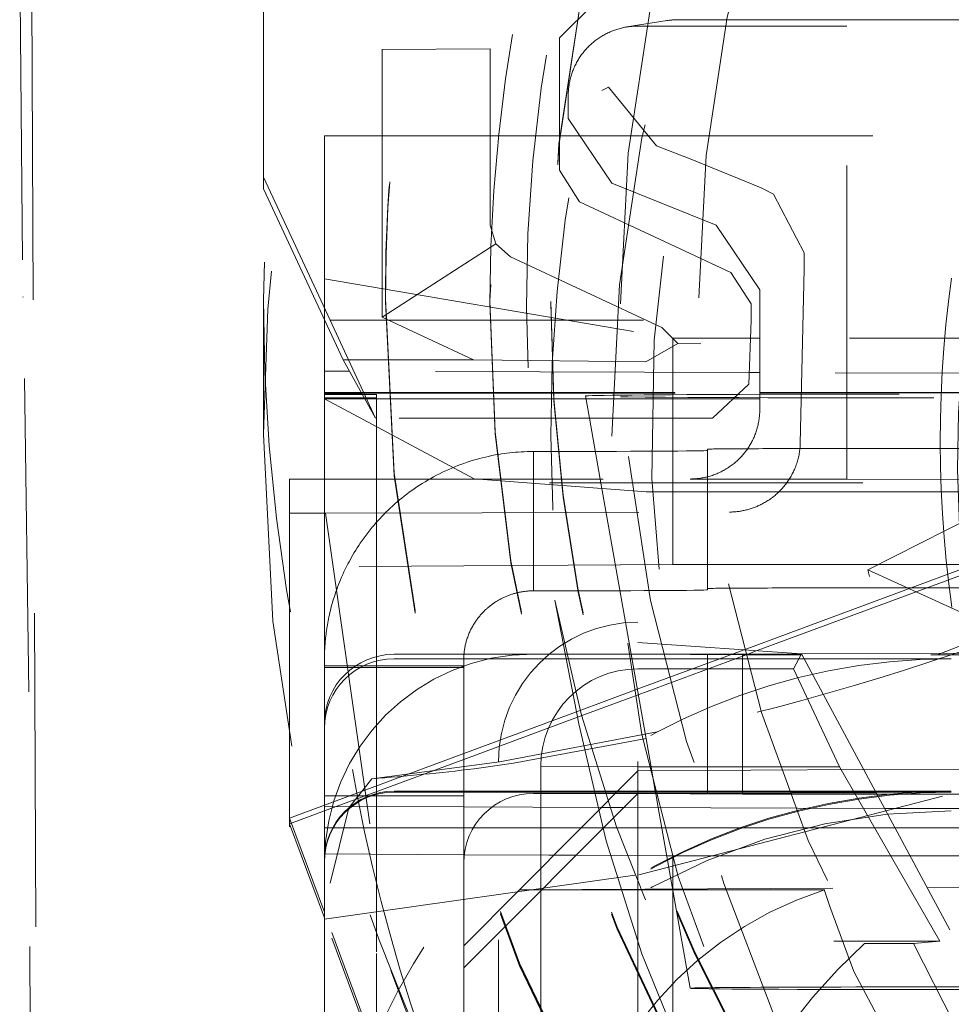
# Model space of a CAD drawing. Units: millimetres. Extents: x 1330 to 1892, y 73 to 806.
# Drawn here: x 1763 to 1765, y 359 to 361 of the extents above; entities that cross this region are included whole.
import ezdxf

# ---------------------------------------------------------------- set-up
doc = ezdxf.new("R2010")
doc.units = ezdxf.units.MM
doc.linetypes.add('_..__..__..__.._', pattern=[1.7999999999999998, 0.8999999999999999, -0.8999999999999999])
doc.linetypes.add('______..__..__..', pattern=[7.200000000000001, 2.7, -0.8999999999999999, 0.8999999999999999, -0.8999999999999999, 0.8999999999999999, -0.8999999999999999])
doc.layers.add('Ansichten', color=7, linetype='Continuous')

# ---------------------------------------------------------------- blocks, each defined once
blk = doc.blocks.new('@725')
at = {"layer": 'Ansichten', "color": 212, "linetype": '_..__..__..__.._', "lineweight": 9}
for p, q in [((1763.375, 360.9701701535754), (1763.375, 362.2201510219368)), ((1762.675, 361.632774626695), (1762.683726867791, 360.6272572665037)), ((1762.709442843311, 361.5184966648203), (1762.724965057915, 357.8618985446921)), ((1764.225, 361.370164031451), (1764.32506095443, 361.4701625009199)), ((1764.534063848746, 361.4197869769543), (1764.418787144467, 361.4015231341393)), ((1765.05, 361.4039899892074), (1764.45012190886, 361.4039899892074)), ((1764.565360448182, 361.4222477853648), (1765.560706523182, 361.4222477853648)), ((1766.313728163575, 361.3981231848123), (1765.05, 361.4039899892074)), ((1765.05, 360.1040098861116), (1765.05, 361.4039899892074)), ((1764.225, 361.370164031451), (1764.225, 360.9903072748328)), ((1764.026230102215, 361.3386841575586), (1763.715103657301, 361.3369531480168)), ((1763.71547538305, 361.3369552046511), (1763.71547538305, 360.5688460263403)), ((1764.026330689553, 360.8322667679656), (1764.026330689553, 361.3386878968679)), ((1764.25, 361.2039930502696), (1764.25, 361.1388135727727)), ((1764.346634028299, 361.2193032442457), (1764.365583236402, 361.2286451208183)), ((1764.503726286752, 361.0607109027698), (1764.365583236402, 361.2286451208183)), ((1764.375002486764, 360.9534926013684), (1764.25, 361.1388135727727)), ((1763.55, 360.6789984297038), (1763.55, 361.0893712468841)), ((1763.55, 361.0893712468841), (1764.225, 361.0893712468841)), ((1764.225, 361.0893712468841), (1766.789171732112, 361.0893712468841)), ((1764.572342788426, 361.0335814806844), (1764.503726286752, 361.0607109027698)), ((1764.594913435562, 361.0244669736901), (1764.572342788426, 361.0335814806844)), ((1764.804204360356, 360.9399092454465), (1764.594913435562, 361.0244669736901)), ((1764.282703001291, 360.899733092238), (1764.225, 360.9903072748328)), ((1763.566160979769, 360.5602303838807), (1763.375, 360.9701701535754)), ((1763.375, 360.9701701535754), (1763.375, 360.9369741605618)), ((1764.375002486764, 360.9534926013684), (1764.674997513236, 360.8322885981466)), ((1763.603712427253, 360.4465062843905), (1763.375, 360.9369741605618)), ((1764.804204360356, 360.9399092454465), (1764.839452266023, 360.9213931179625)), ((1764.839452266024, 360.9213931179625), (1764.927922392359, 360.7535184092798)), ((1764.282703001291, 360.899733092238), (1764.71729699871, 360.6970816847436)), ((1764.026330689553, 360.8322667679656), (1764.042546504054, 360.7790196966834)), ((1764.8, 360.6469676267423), (1764.674997513236, 360.8322885981466)), ((1764.042546504054, 360.7790196966834), (1763.71547538305, 360.5688460263403)), ((1764.042546504054, 360.7790196966834), (1764.084033690844, 360.7416925853709)), ((1764.92701931561, 360.7060096725152), (1764.927922392359, 360.7535184092798)), ((1764.518627688263, 360.5390411778764), (1764.084033690844, 360.7416925853708)), ((1764.775, 360.6065075021488), (1764.71729699871, 360.6970816847436)), ((1764.916145638217, 360.2061426439452), (1764.92701931561, 360.7060096725152)), ((1763.55, 360.6789984297038), (1764.55, 360.5082068132369)), ((1763.55, 360.561691193383), (1763.55, 360.6789984297038)), ((1764.8, 360.6469676267423), (1764.8, 360.3038849923179)), ((1762.685407765595, 360.6261916097851), (1762.683726867791, 360.6272572665037)), ((1762.701095079221, 359.4930056415445), (1762.685407765595, 360.6261916097851)), ((1763.375, 360.6181283684248), (1763.375, 360.2325015829169)), ((1763.725, 360.6218486809238), (1763.725, 360.6181283684247)), ((1763.725, 360.6181283684247), (1763.725, 360.6137022360228)), ((1763.725, 360.6181283684248), (1763.725, 360.613702236023)), ((1764.025, 360.6153620356736), (1764.025, 360.6095527368962)), ((1764.2, 360.6137022360228), (1764.2, 360.6081695705205)), ((1764.775, 360.6065075021488), (1764.775, 360.5602303838807)), ((1765.110640463645, 359.8431109720959), (1766.615048949235, 360.6096336498916)), ((1763.55, 360.1040098861116), (1763.55, 360.561691193383)), ((1763.696533189935, 360.2789917675138), (1763.566160979769, 360.5602303838807)), ((1763.566160979769, 360.5602303838807), (1764.775, 360.5602303838807)), ((1763.71547538305, 360.5688460263403), (1763.977837821853, 360.4465062843905)), ((1764.775, 360.5602303838807), (1764.76813757328, 360.3758934948068)), ((1764.518627688263, 360.5390411778764), (1764.564828724258, 360.4928998378379)), ((1764.773063285417, 360.5082068132369), (1764.55, 360.5082068132369)), ((1764.55, 360.5082068132369), (1764.55, 360.2789917675138)), ((1764.8, 360.5082068132369), (1764.773063285417, 360.5082068132369)), ((1769.557523592191, 360.5082068132369), (1764.8, 360.5082068132369)), ((1764.564828724258, 360.4928998378379), (1764.472614277272, 360.4405498137306)), ((1764.564828724258, 360.4928998378379), (1764.630600150173, 360.4916380972728)), ((1763.696533189935, 360.2789917675138), (1763.603712427253, 360.4465062843905)), ((1763.977837821853, 360.4465062843905), (1763.603712427253, 360.4465062843905)), ((1763.977837821853, 360.4465062843905), (1764.472614277272, 360.4405498137306)), ((1763.621935835277, 360.4136183258906), (1763.55, 360.4138481095162)), ((1764.769405527403, 360.4099529796129), (1763.621935835277, 360.4136183258906)), ((1764.8, 360.4098552521199), (1764.769405527403, 360.4099529796129)), ((1765.916025403784, 360.4062903478895), (1764.8, 360.4098552521199)), ((1764.664591068287, 360.2789917675139), (1764.76813757328, 360.3758934948068)), ((1763.55, 360.3524355224411), (1763.655837580541, 360.3524355224411)), ((1763.550000000001, 360.3495584594561), (1763.657373735573, 360.3496632087846)), ((1763.658990804408, 360.3467448692151), (1763.550000000001, 360.3467448692151)), ((1763.664509031927, 360.3367860713111), (1763.550000000001, 360.3367860713111)), ((1763.980366582278, 360.1045060373202), (1763.550000000001, 360.3339724810692)), ((1763.666068058553, 360.3339724810692), (1763.550000000001, 360.3339724810692)), ((1763.655837580541, 360.3524355224411), (1764.8, 360.3524355224411)), ((1763.657373735573, 360.3496632087846), (1764.8, 360.3507779072102)), ((1763.700000000001, 360.3467448692151), (1763.658990804408, 360.3467448692151)), ((1763.700000000001, 360.3367860713111), (1763.664509031927, 360.3367860713111)), ((1764.301463833487, 360.3339724810692), (1763.666068058553, 360.3339724810692)), ((1763.700000000001, 360.2789917675138), (1763.700000000001, 360.3467448692151)), ((1764.300000475872, 360.3422714635352), (1764.3111585697, 360.2789917675138)), ((1764.8, 360.3339724810692), (1764.301463833487, 360.3339724810692)), ((1764.8, 360.3507779072102), (1766.580540728934, 360.3525149283244)), ((1764.8, 360.3524355224411), (1766.499145397527, 360.3524355224411)), ((1766.298536166515, 360.3339724810693), (1764.8, 360.3339724810692)), ((1764.664591068287, 360.2789917675138), (1763.696533189935, 360.2789917675138)), ((1763.700000000001, 360.1040098861116), (1763.700000000001, 360.2789917675138)), ((1764.3111585697, 360.2789917675138), (1764.342013083447, 360.1040098861116)), ((1764.55, 360.2789917675138), (1764.55, 360.1040098861116)), ((1764.65, 360.1896234252746), (1764.65, 359.7896295473989)), ((1764.95, 360.1912832249253), (1765.95, 360.1912832249253)), ((1764.15, 359.7829903487962), (1764.15, 360.1829842266719)), ((1764.755226409375, 359.6139352189691), (1766.270499206982, 360.17496949149)), ((1764.793009000399, 359.6113263394729), (1766.267368064472, 360.1572121801302)), ((1763.45, 360.1040098861116), (1764.600121834596, 360.1040098861116)), ((1763.45, 360.005550204309), (1763.45, 360.1040098861116)), ((1763.55, 359.8526840961867), (1763.55, 360.1040098861116)), ((1763.700000000001, 359.5677083023885), (1763.700000000001, 360.1040098861116)), ((1764.473563544194, 360.0673783108904), (1763.980366582278, 360.1045060373204)), ((1764.342013083447, 360.1040098861116), (1764.430717899274, 359.6009478158338)), ((1764.55, 360.1040098861116), (1764.55, 359.858216761689)), ((1764.600121834596, 360.1040098861116), (1765.05, 360.1040098861116)), ((1765.05, 360.1040098861116), (1766.898093687673, 360.0954301895583)), ((1766.896115779941, 360.092944555107), (1763.45, 360.092944555107)), ((1764.473563544194, 360.0673783108904), (1764.65, 360.0673783108904)), ((1764.65, 360.0673783108904), (1765.650000000002, 360.0673783108904)), ((1763.45, 360.005550204309), (1763.45, 357.8812756537424)), ((1763.552734884598, 360.005550204309), (1763.45, 360.005550204309)), ((1763.552734884598, 360.005550204309), (1764.712890205596, 360.0091096765771)), ((1763.552734884598, 360.005550204309), (1763.740581245615, 358.6931080266327)), ((1766.150000000002, 359.9286816551757), (1765.276170813419, 359.5865079388576)), ((1764.55, 359.858216761689), (1763.55, 359.8526840961867)), ((1763.55, 359.5849396257641), (1763.55, 359.8526840961867)), ((1764.55, 359.858216761689), (1764.65, 359.858216761689)), ((1764.65, 359.858216761689), (1766.09681407958, 359.858216761689)), ((1765.110640463645, 359.8431109720958), (1765.461292961396, 359.6834220914088)), ((1764.95, 359.7912893470496), (1765.95, 359.7912893470496)), ((1764.65, 359.7857566815474), (1764.65, 359.7896295473989)), ((1764.211729652767, 359.7562957089551), (1764.28045688843, 359.4008312043873)), ((1764.45, 356.5929981236952), (1764.45, 359.6929506772314)), ((1764.919929167547, 359.6025625301961), (1764.45, 359.6350110345634)), ((1764.24176536976, 359.6009478158338), (1763.749999999998, 359.6009478158338)), ((1764.15, 359.6015010823839), (1764.241658398515, 359.6015010823839)), ((1764.241658398515, 359.6015010823839), (1764.65, 359.6015010823839)), ((1764.449999999998, 359.6009478158338), (1764.24176536976, 359.6009478158338)), ((1764.430717899274, 359.6009478158338), (1764.48969822811, 359.2664590279016)), ((1764.448455846932, 359.5003525033003), (1764.716171914235, 359.5994751756659)), ((1764.449999999998, 359.6009478158338), (1764.749999999998, 359.5992880161828)), ((1764.451203202188, 359.484771723271), (1764.760495222357, 359.5992880161828)), ((1764.65, 359.6015010823839), (1764.920035887562, 359.6023636542167)), ((1764.65, 359.2673459239849), (1764.65, 359.6015010823839)), ((1764.716171914235, 359.5994751756659), (1764.755226409375, 359.6139352189691)), ((1764.749999999998, 359.5992880161828), (1764.749999999998, 359.2678991905352)), ((1764.92168632387, 359.5992880161828), (1764.749999999998, 359.5992880161828)), ((1764.760495222357, 359.5992880161828), (1764.793009000399, 359.6113263394729)), ((1764.919929167547, 359.6025625301961), (1764.89717522663, 359.5589915521757)), ((1764.919929167547, 359.6025625301961), (1765.35, 358.8011125119722)), ((1764.920035887562, 359.6023636542167), (1766.188463691902, 359.6064153752889)), ((1766.191057878171, 359.5992880161828), (1764.92168632387, 359.5992880161828)), ((1763.55, 359.5849396257668), (1763.55, 359.5677083023885)), ((1763.55, 359.4810153371794), (1763.55, 359.5677128939818)), ((1763.55, 359.5677083023885), (1763.95, 359.5677083023885)), ((1763.700000000001, 359.5632821699867), (1763.700000000001, 359.5677083023885)), ((1763.749999999998, 359.5882226851784), (1764.244225708394, 359.5882226851784)), ((1763.95, 359.5849396257668), (1763.95, 359.5677083023885)), ((1763.95, 359.4810153371794), (1763.95, 359.5677128939818)), ((1764.244225708394, 359.5882226851784), (1764.927624156559, 359.5882226851783)), ((1764.927624156559, 359.5882226851783), (1765.349999999998, 359.5882226851783)), ((1763.55, 359.5632821699867), (1763.95, 359.5632821699867)), ((1763.700000000001, 359.1633880982673), (1763.700000000001, 359.5632821699867)), ((1764.89717522663, 359.5589915521757), (1764.45, 359.5589915521757)), ((1764.89717522663, 359.5589915521757), (1765.028629590955, 359.2774653359494)), ((1762.708019109035, 357.8618985446921), (1762.701095079221, 359.4930056415445)), ((1763.55, 359.1947444546068), (1763.55, 359.4810153371794)), ((1763.95, 359.1947444546068), (1763.95, 359.4810153371794)), ((1764.273723440119, 359.4356573085493), (1764.448455846932, 359.5003525033003)), ((1764.276718193517, 359.4201681284197), (1764.451203202188, 359.484771723271)), ((1763.95, 359.3157977393602), (1764.273723440119, 359.4356573085493)), ((1763.95, 359.2991997428533), (1764.276718193517, 359.4201681284197)), ((1764.505832437183, 359.3778641518373), (1764.052265951775, 359.2926791715037)), ((1764.093321384002, 359.2883698527983), (1764.473563544194, 359.3591796194762)), ((1763.55, 359.167696546385), (1763.95, 359.3157977393602)), ((1763.584191416991, 359.1637580239931), (1763.95, 359.2991997428533)), ((1764.052265951775, 359.2926791715037), (1763.686411424682, 359.2434886178146)), ((1763.980366582278, 359.2720334031318), (1764.093321384002, 359.2883698527983)), ((1764.05, 357.8812756537424), (1764.05, 359.2929567993558)), ((1764.449999999998, 359.2662393908844), (1764.109999999998, 358.9243634884197)), ((1764.171169201873, 359.2801650216405), (1764.171169201873, 355.5802216512909)), ((1764.171169201873, 359.2801650216405), (1764.45, 359.2774653359494)), ((1764.45, 359.2774653359494), (1765.028629590955, 359.2774653359494)), ((1765.098480232116, 359.2698272150937), (1764.449999999998, 359.2662393908844)), ((1764.48969822811, 359.2664590279016), (1764.500032403482, 359.2078519318978)), ((1764.65, 359.2015072045083), (1764.65, 359.2673459239849)), ((1764.749999999998, 359.2678991905352), (1764.749999999998, 359.2018266331)), ((1765.028629590955, 359.2774653359494), (1765.31730472555, 358.7774729886049)), ((1765.949999999998, 359.2745383891381), (1765.098480232116, 359.2698272150937)), ((1763.686411424682, 359.2434886178146), (1763.620532313204, 359.1603166173813)), ((1763.749999999998, 359.2078519318978), (1763.95, 359.2078519318978)), ((1763.749999999998, 359.2050855991463), (1763.95, 359.2050855991463)), ((1763.95, 359.2078519318978), (1764.391932918018, 359.2078519318978)), ((1763.95, 359.2050855991463), (1764.389181764372, 359.2050855991463)), ((1763.949999999998, 358.7009615906134), (1764.449999999998, 359.2009539379582)), ((1764.15, 359.2015072045083), (1764.385623004693, 359.2015072045083)), ((1764.385623004693, 359.2015072045083), (1764.65, 359.2015072045083)), ((1764.389181764372, 359.2050855991463), (1765.133221613402, 359.2050855991463)), ((1764.391932918018, 359.2078519318978), (1765.13173715523, 359.2078519318978)), ((1764.749999999998, 359.1992941383069), (1764.449999999998, 359.2009539379582)), ((1764.453006268522, 358.9681053172645), (1765.350060938042, 359.2000731089219)), ((1764.500032403482, 359.2078519318978), (1764.501151167761, 359.2015072045083)), ((1764.501151167761, 359.2015072045083), (1764.501298770847, 359.2006701190182)), ((1764.501298770847, 359.2006701190182), (1764.50832798961, 359.1608060675537)), ((1765.134311676008, 359.2030542344745), (1764.65, 359.2015072045083)), ((1764.749999999998, 359.2018266331), (1764.749999999998, 359.1992941383069)), ((1764.749999999998, 359.1992941383069), (1765.136329403442, 359.1992941383069)), ((1765.13173715523, 359.2078519318978), (1765.349999999998, 359.2078519318978)), ((1765.133221613402, 359.2050855991463), (1765.349999999998, 359.2050855991463)), ((1766.33388271523, 359.2068860073516), (1765.134311676008, 359.2030542344745)), ((1765.136329403442, 359.1992941383069), (1766.336645971877, 359.1992941383069)), ((1763.55, 359.1947444546068), (1763.55, 357.8812756537424)), ((1763.55, 359.1947444546068), (1763.95, 359.1947444546068)), ((1763.95, 359.1947444546068), (1763.95, 357.8812756537424)), ((1763.45, 359.1306712481413), (1763.55, 359.167696546385)), ((1763.45, 359.1140732516345), (1763.55, 359.1510985498783)), ((1763.95, 359.1625895267881), (1763.55, 359.1638672411548)), ((1763.55, 359.1510985498783), (1763.584191416991, 359.1637580239931)), ((1763.620532313204, 359.1603166173813), (1763.56623213752, 358.9435424329122)), ((1763.700000000001, 358.7467693577123), (1763.700000000001, 359.1633880982673)), ((1764.345661949118, 359.161325669396), (1763.95, 359.1625895267881)), ((1764.410165080307, 359.1611196279525), (1764.345661949118, 359.161325669396)), ((1765.158096485831, 359.1587305211969), (1764.410165080307, 359.1611196279525)), ((1764.50832798961, 359.1608060675537), (1764.599756200431, 358.6422991005021)), ((1765.916025403784, 359.1563094795281), (1765.158096485831, 359.1587305211969)), ((1763.55, 358.8605939126319), (1763.45, 359.1306712481413)), ((1763.55, 358.843995916125), (1763.45, 359.1140732516345)), ((1763.55, 359.1024546540797), (1763.95, 359.1024546540797)), ((1763.95, 359.1024546540797), (1764.287113964123, 359.1024546540797)), ((1764.287113964123, 359.1024546540797), (1764.351499208535, 359.1024546540797)), ((1764.351499208535, 359.1024546540797), (1764.518617080542, 359.1024546540797)), ((1764.518617080542, 359.1024546540797), (1765.188295011588, 359.1024546540797)), ((1765.188295011588, 359.1024546540797), (1766.081382919459, 359.1024546540797)), ((1763.95, 359.0257023349982), (1763.55, 359.0279154011991)), ((1764.194280807329, 359.0243508110026), (1763.95, 359.0257023349982)), ((1764.209355736654, 359.0242674064612), (1764.194280807329, 359.0243508110026)), ((1764.272958864003, 359.0239155116327), (1764.209355736654, 359.0242674064612)), ((1764.532719284356, 359.0224783441162), (1764.272958864003, 359.0239155116327)), ((1764.55, 359.0223827356969), (1764.532719284356, 359.0224783441162)), ((1764.55, 358.9244760822672), (1764.55, 359.0223827356969)), ((1765.231262877097, 359.0223827356969), (1764.55, 359.0223827356969)), ((1766.067263857036, 359.0223827356969), (1765.231262877097, 359.0223827356969)), ((1763.550019412536, 358.8409665140136), (1764.453006268522, 358.9681053172645)), ((1763.949999999998, 358.7638548515226), (1764.109999999998, 358.9243634884197)), ((1764.109999999998, 358.9243634884197), (1765.280386784415, 358.9308388470063)), ((1764.109999999998, 358.9243634884197), (1764.98574756312, 358.9243634884197)), ((1764.55, 358.1884407955399), (1764.55, 358.9244760822672)), ((1765.280386784415, 358.9308388470063), (1765.949999999998, 358.934543592944)), ((1763.884027777778, 357.9584605905482), (1763.55, 358.8605939126319)), ((1763.884027777778, 357.9418625940413), (1763.55, 358.843995916125)), ((1765.013025804288, 358.7774729886049), (1765.31730472555, 358.7774729886049)), ((1765.31730472555, 358.7774729886049), (1765.241467551007, 358.7705395059632)), ((1763.700000000001, 357.8417899587603), (1763.700000000001, 358.7467693577123)), ((1765.241467551007, 358.7705395059632), (1765.100992005486, 358.7710504664277)), ((1765.241467551007, 358.7705395059632), (1765.356910787528, 358.5433543971598)), ((1763.740581245615, 358.6931080266327), (1764.074998625963, 357.8148205503865))]:
    blk.add_line(p, q, dxfattribs=at)
at = {"layer": 'Ansichten', "color": 212, "linetype": '_..__..__..__.._', "lineweight": 9, "extrusion": (0, 0, -1)}
for points in [[(-1764.25, 361.2039930502696), (-1764.250029168775, 361.2074076067229), (-1764.250116666597, 361.2108211677987), (-1764.250262467959, 361.2142327384095), (-1764.25046653036, 361.2176413240482), (-1764.250728794312, 361.2210459310778), (-1764.251049183363, 361.2244455670211), (-1764.251427604116, 361.2278392408499), (-1764.251863946258, 361.2312259632742), (-1764.252358082592, 361.2346047470305), (-1764.25290986907, 361.2379746071691), (-1764.253519144843, 361.2413345613419), (-1764.254185732299, 361.2446836300886), (-1764.254909437122, 361.2480208371218), (-1764.255690048344, 361.2513452096122), (-1764.25652733841, 361.2546557784718), (-1764.257421063242, 361.2579515786363), (-1764.258370962308, 361.2612316493469), (-1764.259376758705, 361.2644950344299), (-1764.260438159233, 361.2677407825759), (-1764.261554854482, 361.2709679476164), (-1764.262726518924, 361.2741755888006), (-1764.263952811008, 361.2773627710686), (-1764.265233373257, 361.2805285653247), (-1764.266567832375, 361.2836720487083), (-1764.267955799353, 361.2867923048621), (-1764.269396869584, 361.2898884242001), (-1764.270890622983, 361.2929595041723), (-1764.272436624105, 361.2960046495281), (-1764.274034422275, 361.2990229725769), (-1764.275683551719, 361.3020135934473), (-1764.2773835317, 361.3049756403431), (-1764.279133866655, 361.3079082497978), (-1764.280934046345, 361.3108105669264), (-1764.282783546, 361.3136817456741), (-1764.28468182647, 361.3165209490635), (-1764.28662833439, 361.3193273494382), (-1764.288622502331, 361.3221001287042), (-1764.290663748974, 361.3248384785686), (-1764.292751479275, 361.3275416007747), (-1764.29488508464, 361.3302087073353), (-1764.297063943101, 361.332839020762), (-1764.299287419499, 361.3354317742918), (-1764.301554865668, 361.3379862121112), (-1764.303865620625, 361.3405015895757), (-1764.306219010762, 361.3429771734275), (-1764.308614350041, 361.345412242009), (-1764.311050940197, 361.3478060854733), (-1764.313528070941, 361.3501580059909), (-1764.316045020162, 361.3524673179531), (-1764.318601054145, 361.3547333481726), (-1764.321195427781, 361.3569554360785), (-1764.323827384783, 361.35913293391), (-1764.32649615791, 361.3612652069044), (-1764.329200969186, 361.3633516334828), (-1764.331941030134, 361.3653916054307), (-1764.334715541996, 361.367384528076), (-1764.337523695976, 361.3693298204615), (-1764.340364673468, 361.371226915515), (-1764.343237646298, 361.3730752602141), (-1764.346141776966, 361.3748743157479), (-1764.349076218889, 361.3766235576734), (-1764.352040116647, 361.3783224760692), (-1764.355032606234, 361.3799705756833), (-1764.35805281531, 361.3815673760782), (-1764.361099863452, 361.3831124117704), (-1764.364172862417, 361.3846052323665), (-1764.367270916394, 361.3860454026944), (-1764.370393122268, 361.3874325029298), (-1764.373538569886, 361.3887661287191), (-1764.376706342318, 361.3900458912969), (-1764.379895516126, 361.3912714175997), (-1764.383105161634, 361.392442350374), (-1764.386334343198, 361.3935583482813), (-1764.38958211948, 361.394619085997), (-1764.392847543719, 361.3956242543053), (-1764.396129664012, 361.3965735601894), (-1764.399427523587, 361.3974667269173), (-1764.402740161086, 361.3983034941219), (-1764.406066610841, 361.399083617877), (-1764.409405903159, 361.3998068707688), (-1764.412757064602, 361.4004730419617), (-1764.416119118273, 361.4010819372602), (-1764.419491084099, 361.401633379165), (-1764.42287197912, 361.4021272069256), (-1764.426260817768, 361.4025632765859), (-1764.429656612166, 361.4029414610273), (-1764.433058372403, 361.4032616500053), (-1764.436465106832, 361.4035237501815), (-1764.439875822357, 361.4037276851512), (-1764.443289524719, 361.4038733954652), (-1764.446705218789, 361.4039608386474), (-1764.45012190886, 361.4039899892073)], [(-1765.351662563712, 359.7363314619855), (-1765.342803641819, 359.8029084569994), (-1765.335299000614, 359.8698776327882), (-1765.329147133458, 359.9371734867854), (-1765.324346533715, 360.004730516424), (-1765.320895694747, 360.0724832191376), (-1765.318793109916, 360.1403660923592), (-1765.318037272584, 360.208313633522), (-1765.318626676113, 360.2762603400595), (-1765.320559813867, 360.3441407094049), (-1765.323835179207, 360.4118892389913), (-1765.328451265496, 360.4794404262521), (-1765.334406566096, 360.5467287686206), (-1765.341699574369, 360.6136887635299), (-1765.350328783679, 360.6802549084134)], [(-1764.916145638217, 360.2061426439452), (-1764.916034576128, 360.2025200058484), (-1764.915854445295, 360.1988914918901), (-1764.915605295, 360.1952586330787), (-1764.915287174528, 360.1916229604228), (-1764.914900133163, 360.1879860049312), (-1764.914444220188, 360.1843492976124), (-1764.913919484888, 360.1807143694751), (-1764.913325976546, 360.1770827515278), (-1764.912663744446, 360.1734559747792), (-1764.911932837873, 360.1698355702379), (-1764.91113330611, 360.1662230689125), (-1764.910265198441, 360.1626200018117), (-1764.909328564149, 360.1590278999439), (-1764.90832345252, 360.1554482943179), (-1764.907249912836, 360.1518827159424), (-1764.906107994381, 360.1483326958258), (-1764.904897746441, 360.1447997649769), (-1764.903619218297, 360.1412854544042), (-1764.902272459235, 360.1377912951164), (-1764.900857518538, 360.134318818122), (-1764.899504850834, 360.1311662831855), (-1764.898091171026, 360.1280251679166), (-1764.896616944135, 360.1248969493093), (-1764.89508263518, 360.1217831043572), (-1764.893488709183, 360.1186851100542), (-1764.891835631164, 360.115604443394), (-1764.890123866145, 360.1125425813703), (-1764.888353879146, 360.1095010009772), (-1764.886526135188, 360.1064811792082), (-1764.884641099291, 360.1034845930572), (-1764.882699236477, 360.1005127195179), (-1764.880701011765, 360.0975670355842), (-1764.878646890178, 360.0946490182499), (-1764.876537336735, 360.0917601445087), (-1764.874372816458, 360.0889018913543), (-1764.872153794366, 360.0860757357808), (-1764.869880735482, 360.0832831547817), (-1764.867554104825, 360.0805256253508), (-1764.865174367416, 360.0778046244821), (-1764.862741988277, 360.0751216291691), (-1764.860257432427, 360.0724781164059), (-1764.857721164888, 360.069875563186), (-1764.855509043616, 360.0676815037705), (-1764.85325320024, 360.0655134165874), (-1764.85095460705, 360.0633723357445), (-1764.848614236339, 360.0612592953501), (-1764.846233060399, 360.059175329512), (-1764.843812051522, 360.0571214723383), (-1764.841352182, 360.0550987579373), (-1764.838854424125, 360.0531082204168), (-1764.836319750188, 360.0511508938849), (-1764.833749132482, 360.0492278124496), (-1764.831143543299, 360.047340010219), (-1764.82850395493, 360.0454885213013), (-1764.825831339667, 360.0436743798042), (-1764.823126669803, 360.041898619836), (-1764.820390917628, 360.0401622755047), (-1764.817625055436, 360.0384663809184), (-1764.814830055518, 360.0368119701849), (-1764.812006890166, 360.0352000774126), (-1764.809156531672, 360.0336317367093), (-1764.806279952328, 360.0321079821832), (-1764.803378124426, 360.0306298479421), (-1764.800452020258, 360.0291983680943), (-1764.797502612115, 360.0278145767478), (-1764.794845548872, 360.0266179795659), (-1764.792164423341, 360.0254573577998), (-1764.789460397358, 360.0243331165721), (-1764.786734632758, 360.0232456610048), (-1764.783988291375, 360.0221953962204), (-1764.781222535044, 360.0211827273411), (-1764.7784385256, 360.0202080594892), (-1764.775637424877, 360.0192717977869), (-1764.772820394711, 360.0183743473567), (-1764.769988596936, 360.0175161133206), (-1764.767143193387, 360.0166975008012), (-1764.764285345899, 360.0159189149205), (-1764.761416216306, 360.0151807608009), (-1764.758536966444, 360.0144834435648), (-1764.755648758147, 360.0138273683344), (-1764.75275275325, 360.0132129402319), (-1764.749850113588, 360.0126405643797), (-1764.746942000995, 360.0121106459001), (-1764.744029577307, 360.0116235899152), (-1764.741114004358, 360.0111798015475), (-1764.738196443983, 360.0107796859192), (-1764.735278058017, 360.0104236481527), (-1764.732485213911, 360.0101237486625), (-1764.72968863468, 360.009862556701), (-1764.726889382536, 360.0096400975101), (-1764.724088519693, 360.0094563963315), (-1764.721287108364, 360.0093114784071), (-1764.718486210762, 360.0092053689786), (-1764.7156868891, 360.009138093288), (-1764.712890205592, 360.0091096765769)], [(-1765.168969389295, 358.5052179147633), (-1765.06996118127, 358.6908720296255), (-1765.00119542616, 358.8765265321815), (-1764.986197154353, 358.9229401800077), (-1764.98574756312, 358.9243634884197)]]:
    blk.add_lwpolyline(points, dxfattribs=at)
at = {"layer": 'Ansichten', "color": 212, "linetype": '_..__..__..__.._', "lineweight": 9}
for points in [[(1764.600121834596, 360.1040098861116), (1764.603535837662, 360.1040390092253), (1764.606948776111, 360.1041263700898), (1764.610359656579, 360.1042719432781), (1764.613767486303, 360.1044756864198), (1764.617171273403, 360.1047375402139), (1764.620570027182, 360.1050574284457), (1764.623962758403, 360.1054352580091), (1764.627348479585, 360.1058709189336), (1764.630726205286, 360.1063642844168), (1764.63409495239, 360.1069152108604), (1764.637453740397, 360.1075235379129), (1764.640801591704, 360.1081890885155), (1764.644137531892, 360.1089116689545), (1764.647460590007, 360.1096910689168), (1764.650769798846, 360.1105270615517), (1764.654064195238, 360.1114194035369), (1764.657342820321, 360.1123678351487), (1764.660604719824, 360.1133720803384), (1764.663848944344, 360.1144318468122), (1764.667074549625, 360.1155468261165), (1764.670280596827, 360.1167166937274), (1764.673466152803, 360.1179411091453), (1764.676630290373, 360.1192197159941), (1764.679772088586, 360.1205521421248), (1764.682890632998, 360.121937999724), (1764.685985015931, 360.1233768854264), (1764.689054336738, 360.1248683804325), (1764.69209770207, 360.1264120506306), (1764.69511422613, 360.1280074467228), (1764.698103030933, 360.129654104356), (1764.701063246564, 360.131351544257), (1764.703994011427, 360.1330992723721), (1764.7068944725, 360.1348967800106), (1764.70976378558, 360.1367435439934), (1764.712601115529, 360.1386390268046), (1764.71540563652, 360.1405826767485), (1764.718176532274, 360.1425739281097), (1764.720912996299, 360.1446122013185), (1764.723614232124, 360.1466969031185), (1764.726279453532, 360.1488274267404), (1764.728907884791, 360.1510031520777), (1764.731498760872, 360.1532234458679), (1764.734051327681, 360.1554876618762), (1764.736564842271, 360.1577951410841), (1764.739038573064, 360.1601452118809), (1764.74147180006, 360.1625371902592), (1764.743863815049, 360.1649703800142), (1764.746213921815, 360.167444072946), (1764.74852143634, 360.1699575490661), (1764.750785687003, 360.1725100768066), (1764.753006014776, 360.1751009132338), (1764.755181773414, 360.1777293042632), (1764.757312329645, 360.18039448488), (1764.759397063352, 360.1830956793619), (1764.761435367758, 360.185832101504), (1764.763426649597, 360.1886029548482), (1764.765370329289, 360.1914074329151), (1764.767265841112, 360.1942447194384), (1764.76911263336, 360.1971139886024), (1764.770910168511, 360.2000144052831), (1764.772657923376, 360.2029451252904), (1764.774355389257, 360.2059052956142), (1764.776002072093, 360.2088940546728), (1764.777597492604, 360.2119105325634), (1764.779141186428, 360.2149538513154), (1764.780632704263, 360.2180231251461), (1764.782071611988, 360.2211174607182), (1764.783457490799, 360.2242359573998), (1764.784789937323, 360.2273777075272), (1764.786068563741, 360.2305417966682), (1764.7872929979, 360.2337273038888), (1764.788462883416, 360.236933302021), (1764.789577879786, 360.2401588579329), (1764.79063766248, 360.2434030328), (1764.79164192304, 360.2466648823787), (1764.792590369168, 360.2499434572809), (1764.793482724811, 360.2532378032507), (1764.794318730241, 360.2565469614418), (1764.795098142133, 360.2598699686964), (1764.795820733631, 360.2632058578261), (1764.79648629442, 360.2665536578933), (1764.797094630783, 360.2699123944932), (1764.797645565659, 360.273281090038), (1764.798138938694, 360.2766587640414), (1764.798574606286, 360.2800444334038), (1764.798952441633, 360.2834371126983), (1764.79927233476, 360.286835814458), (1764.799534192563, 360.2902395494627), (1764.799737938823, 360.2936473270277), (1764.799883514239, 360.2970581552914), (1764.799970876441, 360.3004710415043), (1764.8, 360.3038849923179)], [(1764.15, 360.1829842266719), (1764.1409413231, 360.1829168063167), (1764.132078629728, 360.1827185094386), (1764.123413662644, 360.1823979759026), (1764.114947920914, 360.1819636774915), (1764.106682673329, 360.1814239125407), (1764.098618971627, 360.1807868011332), (1764.09075766348, 360.1800602808304), (1764.082344767044, 360.1791670867298), (1764.074178181802, 360.1781851347017), (1764.066258290192, 360.1771241944875), (1764.058585251699, 360.1759937499713), (1764.051159021523, 360.1748029960799), (1764.040564448629, 360.1729384799182), (1764.030514430754, 360.1709881993945), (1764.02100682931, 360.1689788439923), (1764.012038919245, 360.1669356530888), (1764.003607500004, 360.1648824167353), (1763.995709000164, 360.1628414802005), (1763.98661952405, 360.1603505080512), (1763.977554251713, 360.1577125199081), (1763.968515650723, 360.154927407639), (1763.959506202429, 360.1519951043331), (1763.950528401317, 360.1489155847923), (1763.941744148252, 360.1457477765182), (1763.932995226531, 360.1424380352206), (1763.92428403264, 360.1389864571838), (1763.915612972782, 360.1353931792333), (1763.906808830192, 360.1315806866226), (1763.898051566546, 360.1276210699248), (1763.889343765396, 360.1235146076585), (1763.880688017891, 360.1192616240165), (1763.872086922011, 360.1148624892736), (1763.863543081777, 360.1103176201835), (1763.855059106454, 360.1056274803625), (1763.846924780825, 360.1009604565268), (1763.838902656351, 360.0961901540197), (1763.83099361173, 360.0913195171177), (1763.823198457634, 360.0863514780267), (1763.815517937778, 360.0812889555971), (1763.808086808165, 360.0762276779147), (1763.800767490635, 360.0710807992639), (1763.793560507265, 360.0658510404731), (1763.786466321889, 360.0605411055761), (1763.779344053416, 360.0550429452665), (1763.772340028863, 360.0494669338754), (1763.765454560247, 360.043815884039), (1763.75868790101, 360.0380925860842), (1763.752040247192, 360.0322998070919), (1763.7455117386, 360.0264402899982), (1763.739102459997, 360.0205167527342), (1763.732826036141, 360.0145450101119), (1763.726668331758, 360.008514854867), (1763.720629274209, 360.0024289079912), (1763.714708740983, 359.9962897626519), (1763.708906560861, 359.9900999835227), (1763.703322981446, 359.983973904034), (1763.697853104327, 359.9778038030607), (1763.692496636656, 359.9715920266427), (1763.687253244573, 359.9653408921544), (1763.681158024384, 359.9578509192013), (1763.675221824658, 359.9503122142128), (1763.669443867414, 359.9427285228922), (1763.663823301555, 359.9351035297579), (1763.658359205341, 359.9274408573436), (1763.653050588846, 359.9197440654756), (1763.648547336555, 359.9130070083348), (1763.644179081069, 359.9062775392042), (1763.639943896378, 359.8995586234843), (1763.635839821641, 359.8928531472187), (1763.631864863783, 359.8861639176991), (1763.628084609217, 359.8796125939172), (1763.624425008362, 359.8730820875722), (1763.620884096166, 359.8665748402954), (1763.61745988659, 359.8600932231568), (1763.613532828657, 359.8524136167525), (1763.609764909849, 359.8447773477111), (1763.606152687575, 359.8371880349693), (1763.602692694698, 359.8296491631333), (1763.599381443957, 359.8221640847029), (1763.596215432236, 359.8147360223753), (1763.593325587475, 359.8077016317753), (1763.590561812054, 359.8007245987199), (1763.587921038875, 359.793807407227), (1763.585400200348, 359.7869524415526), (1763.582996231204, 359.7801619882487), (1763.580706071199, 359.7734382382529), (1763.578526667717, 359.7667832890054), (1763.576454978267, 359.7601991465916), (1763.574396865723, 359.7533795058179), (1763.572450178397, 359.7466417805833), (1763.570611470644, 359.7399879704588), (1763.568877320078, 359.733419975752), (1763.567244330094, 359.7269396002961), (1763.565709132272, 359.720548554243), (1763.564331874738, 359.7145328298995), (1763.56303780415, 359.7086013080749), (1763.561824073785, 359.7027552512449), (1763.560687867208, 359.6969958531517), (1763.559626399737, 359.691324240994), (1763.558636919843, 359.6857414776027), (1763.557716710469, 359.6802485636031), (1763.556863090279, 359.6748464395611), (1763.556037361703, 359.6692854103844), (1763.555278817465, 359.6638259410655), (1763.554584508942, 359.6584689161594), (1763.55395153584, 359.653215158208), (1763.553377047343, 359.6480654303064), (1763.552858243196, 359.643020438633), (1763.552412440446, 359.6383030674104), (1763.552012523968, 359.6336822441808), (1763.551656191961, 359.6291584503546), (1763.551341187517, 359.6247321279951), (1763.551065299211, 359.6204036816669), (1763.55082636164, 359.6161734802529), (1763.550622255928, 359.6120418587349), (1763.550450910178, 359.6080091199393), (1763.550304336968, 359.6038907002554), (1763.550189225096, 359.5998813829564), (1763.550103361119, 359.5959814148006), (1763.55004458998, 359.5921910119645), (1763.550010815361, 359.5885103620045), (1763.55, 359.5849396257668)], [(1764.15, 359.7829903487962), (1764.147354326117, 359.7829736912188), (1764.144758610013, 359.7829233824705), (1764.142213251311, 359.7828413588291), (1764.139718601356, 359.782729524006), (1764.137274965524, 359.7825897481977), (1764.134882605492, 359.7824238672227), (1764.132541741488, 359.7822336817419), (1764.130252554493, 359.7820209565553), (1764.127909941757, 359.7817758090256), (1764.125624326865, 359.7815097640798), (1764.123395794773, 359.7812247200193), (1764.121224393585, 359.7809225293777), (1764.119110137077, 359.7806049984692), (1764.117053007174, 359.7802738870096), (1764.11505295636, 359.7799309078083), (1764.113109910029, 359.779577726525), (1764.111223768776, 359.7792159614871), (1764.109394410624, 359.7788471835633), (1764.107621693185, 359.7784729160893), (1764.105905455763, 359.7780946348418), (1764.104338861321, 359.777735577216), (1764.102822159227, 359.7773753799439), (1764.101355179572, 359.7770151640223), (1764.099937743937, 359.7766560130834), (1764.098569666721, 359.7762989735069), (1764.096404718336, 359.7757129187402), (1764.094243766682, 359.7751019687799), (1764.092087110778, 359.774466108359), (1764.089935050865, 359.7738053257629), (1764.087787888378, 359.7731196128595), (1764.085645925896, 359.7724089651309), (1764.083509467106, 359.7716733817018), (1764.081166082956, 359.7708354426455), (1764.078830134103, 359.7699673437564), (1764.076502029033, 359.7690690994016), (1764.074182177595, 359.7681407294615), (1764.071870990927, 359.7671822593736), (1764.069568881391, 359.7661937201775), (1764.06727626249, 359.7651751485579), (1764.064993548806, 359.7641265868871), (1764.062721155916, 359.7630480832671), (1764.060459500324, 359.7619396915698), (1764.058249086655, 359.7608220580349), (1764.056049828917, 359.7596757139104), (1764.053862123863, 359.7585007267078), (1764.051686368818, 359.7572971694498), (1764.049424244917, 359.7560080572894), (1764.047188058466, 359.7546950381088), (1764.04497798227, 359.7533586804147), (1764.042794178145, 359.7519995508438), (1764.040636797055, 359.7506182139879), (1764.03850597926, 359.7492152322237), (1764.036521368954, 359.7478730990509), (1764.03456058849, 359.7465126891564), (1764.032623729973, 359.7451344677289), (1764.030710877507, 359.7437388977193), (1764.028822107296, 359.7423264397302), (1764.026742625852, 359.7407306555072), (1764.02469331052, 359.7391150391098), (1764.022674233451, 359.737480219537), (1764.020685455291, 359.7358268214748), (1764.018727025386, 359.734155465135), (1764.016798981979, 359.7324667660979), (1764.014901352413, 359.730761335162), (1764.013034153332, 359.7290397781987), (1764.010942012047, 359.727057664388), (1764.008889443919, 359.7250562436597), (1764.006876424736, 359.7230363896777), (1764.004902913661, 359.7209989668312), (1764.00296885362, 359.7189448300113), (1764.001107660482, 359.7169119230873), (1763.999284368109, 359.7148645004883), (1763.997498878885, 359.7128033442277), (1763.995751081525, 359.7107292267636), (1763.994006338989, 359.7086002112526), (1763.992300566372, 359.70645929411), (1763.990633603706, 359.7043072643407), (1763.989005277738, 359.7021448999844), (1763.987415402318, 359.699972967987), (1763.98586377877, 359.6977922240844), (1763.984350196282, 359.6956034126939), (1763.982480897116, 359.6928107944505), (1763.98068165888, 359.6900226861305), (1763.978951219079, 359.6872409989414), (1763.977288287928, 359.6844675797545), (1763.975691550958, 359.6817042117557), (1763.974159671537, 359.6789526151654), (1763.972691293311, 359.676214448019), (1763.971285042577, 359.6734913070096), (1763.969876949775, 359.6706562821868), (1763.968533906118, 359.667841130455), (1763.967254286983, 359.6650474777131), (1763.966036457542, 359.6622768807582), (1763.964878775254, 359.6595308286464), (1763.963779592254, 359.6568107441037), (1763.962535467166, 359.6535828272095), (1763.961370349779, 359.6503964817114), (1763.960281389614, 359.647253806098), (1763.959265744576, 359.6441567750702), (1763.958320585618, 359.6411072434789), (1763.957458193246, 359.6381600856128), (1763.956658436471, 359.6352619661359), (1763.95591869548, 359.632414327165), (1763.955236377424, 359.6296185142041), (1763.954561082617, 359.6266589883565), (1763.953946580233, 359.6237628202508), (1763.953389735193, 359.620931354998), (1763.952887465002, 359.618165827347), (1763.952436743162, 359.6154673670622), (1763.952034602311, 359.6128370042468), (1763.951619070913, 359.6098256246672), (1763.951262346701, 359.6069115037437), (1763.950959919198, 359.604095854353), (1763.950707412866, 359.6013797400502), (1763.950466035195, 359.5982773244016), (1763.950282527976, 359.5953186053505), (1763.950150303393, 359.5925046784633), (1763.950063075032, 359.5898364315503), (1763.950014863327, 359.5873145674511), (1763.95, 359.5849396257668)]]:
    blk.add_lwpolyline(points, dxfattribs=at)
at = {"layer": 'Ansichten', "color": 212, "linetype": '_..__..__..__.._', "lineweight": 9, "extrusion": (0, 0, -1)}
blk.add_arc((-1768.676305301303, 360.1730266322212), 5.126306874236137, 339.7939288923088, 358.1278139403764, dxfattribs=at)
at = {"layer": 'Ansichten', "color": 212, "linetype": '_..__..__..__.._', "lineweight": 9}
for centre, major_axis, ratio, start_param, end_param in [((1768.625, 360.6181283684248), (-5.249999999999977, 0), 0.9999846946890939, 4.547990989983252, 6.283185307179586), ((1768.625, 360.621848680924), (-4.900000000000126, 0), 0.9999846946890938, 3.141592653589793, 5.562213415636077), ((1768.625, 360.2325015829169), (-5.249999999999977, 0), 0.9999846946890939, 4.136430327226407, 6.283185307179586), ((1768.625, 360.6095527368962), (-4.599999999999937, 0), 0.9999846946890938, 3.141592653589793, 5.690921583740042), ((1768.625, 360.6095527368962), (-4.494999999999916, 0), 0.9999846946890936, 2.950607229933374, 5.690540673957384), ((1768.625, 360.6153620356736), (-4.599999999999937, 0), 0.9999846946890938, 3.141592653589793, 6.283185307179586), ((1768.625, 360.2408005811703), (-4.425000000000123, -1.859147791709831e-12), 0.9999846946890939, 2.950607229933152, 5.69027668986593), ((1768.625, 360.613702236023), (-4.425000000000123, 0), 0.9999846946890939, 3.141592653589793, 6.283185307179586), ((1768.625, 360.6081695705207), (-4.425000000000123, 0), 0.9999846946890939, 3.141592653589793, 6.283185307179586), ((1768.625, 360.2380342484191), (-4.136324865405161, 1.93758641091775e-12), 0.9999846946890936, 5.725359685803481, 11.97227892941997), ((1768.625, 360.6095527368962), (-4.599999999999937, 0), 0.9999846946890938, 5.723531724302933, 6.283185307179586), ((1768.625, 360.6095527368962), (-4.494999999999916, 0), 0.9999846946890936, 5.723912634085425, 6.474170730835894), ((1768.625, 360.613702236023), (-4.900000000000126, 0), 0.9999846946890938, 5.845717769950157, 6.283185307179586), ((1768.625, 360.613702236023), (-4.900000000000126, 0), 0.9999846946890938, 5.845826056347279, 6.283185307179586), ((1768.625, 360.6181283684248), (-4.900000000000126, 0), 0.9999846946890938, 5.84924813038834, 6.283185307179586), ((1768.625, 360.621848680924), (-4.900000000000126, 0), 0.9999846946890938, 5.852239892406935, 6.283185307179586), ((1768.625, 360.2408005811703), (-4.425000000000123, 3.024930576774198e-12), 0.9999846946890939, 5.724176618177253, 6.474170730836491), ((1768.625, 360.6181283684248), (-5.249999999999977, 0), 0.9999846946890939, 0, 0.6349571247366), ((1768.625, 360.621848680924), (-4.900000000000126, 0), 0.9999846946890938, 0, 3.141592653589793), ((1768.625, 360.6181283684248), (-4.900000000000126, 0), 0.9999846946890938, 0, 3.141592653589793), ((1768.625, 360.613702236023), (-4.900000000000126, 0), 0.9999846946890938, 0, 3.141592653589793), ((1768.625, 360.613702236023), (-4.900000000000126, 0), 0.9999846946890938, 0, 3.141592653589793), ((1768.625, 360.6153620356736), (-4.599999999999937, 0), 0.9999846946890938, 0, 2.549328930150225), ((1768.625, 360.613702236023), (-4.425000000000123, 0), 0.9999846946890939, 0, 0.9948376736367502), ((1768.625, 360.6095527368962), (-4.599999999999937, 0), 0.9999846946890938, 0, 2.549328930150234), ((1768.625, 360.6081695705207), (-4.425000000000123, 0), 0.9999846946890939, 0, 0.9948376736367436), ((1768.625, 360.2325015829169), (-5.249999999999977, 0), 0.9999846946890939, 0, 3.141592653589793), ((1764.15, 360.185750559423), (0.4999999999999449, 0), 0.00553266550229459, 4.71238898038469, 6.283185307179586), ((1764.15, 359.7857566815474), (0.4999999999999449, 0), 0.00553266550229459, 4.71238898038469, 6.283185307179586), ((1768.625, 360.6095527368962), (-4.494999999999916, 0), 0.9999846946890936, 0.1909854236564193, 2.548948020367961), ((1764.15, 359.0015102655705), (-0.5999999999999339, 0), 0.9999846946890938, 4.71238898038469, 6.283185307179586), ((1763.749999999998, 359.400950876896), (-0.199999999999978, 0), 0.9999846946890868, 4.71238898038469, 6.283185307179586), ((1765.349999999998, 357.7882502347382), (-1.799999999999802, 0), 0.9999846946890933, 4.712388980384659, 6.283185307179586), ((1764.45, 359.2801650216405), (-0.2788307981271831, 0), 0.9999846946890936, 4.71238898038469, 6.283185307179586), ((1768.625, 360.2408005811703), (-4.425000000000123, 1.859147791709831e-12), 0.9999846946890939, 0.1909854236566415, 2.619679749108575), ((1762.799873847446, 367.2235228772997), (-5.704894267348388, 5.797696541196597), 0.9673501725125248, 2.458710934962834, 2.49576808047109), ((1765.349999999998, 357.4078794814571), (-1.800000000000024, 0), 0.9999846946890932, 4.712388980384659, 6.283185307179586), ((1765.349999999998, 357.4051131487062), (-1.800000000000024, 0), 0.9999846946890932, 4.712388980384659, 6.283185307179586), ((1764.15, 359.0015102655705), (-0.199999999999978, 0), 0.9999846946890938, 4.71238898038469, 6.283185307179586), ((1765.350000000001, 357.3513603801549), (1.283044345396008, 1.263689176353135), 0.9990247901419294, 0.7934857976261435, 2.364282124421039), ((1765.299999999998, 357.9215022988065), (0, 1.051244046205758), 0.9968310477390973, 0.3045712389059793, 1.571098626721155), ((1766.35, 357.4210711285974), (-1.839163116843956, 0), 0.9999846946890938, 5.458948778842355, 6.388011490475599)]:
    blk.add_ellipse(centre, major_axis=major_axis, ratio=ratio, start_param=start_param, end_param=end_param, dxfattribs=at)
for centre, major_axis, ratio in [((1768.625, 360.6070630374202), (-4.224999999999923, 0), 0.9999846946890938), ((1768.625, 360.623661033927), (-4.000000000000004, 0), 0.9999846946890938), ((1768.625, 360.2269689174147), (-4.250000000000087, 0), 0.999984694689094)]:
    blk.add_ellipse(centre, major_axis=major_axis, ratio=ratio, dxfattribs=at)
at = {"layer": 'Ansichten', "color": 212, "linetype": '_..__..__..__.._', "lineweight": 9, "extrusion": (0, 0, -1)}
for centre, major_axis, ratio, start_param, end_param in [((1764.565360448182, 361.2222508464271), (0.03129659943707527, -0.1975361305272617), 0.9993755310317715, 3.13861599957173, 3.298817997339867), ((1768.65, 360.1561835637161), (3.281860172816398, 0), 0.9999846946890938, 1.938832037139303, 3.532342181259947), ((1765.300000000001, 360.342276861055), (-0.9999999999998899, 0), 0.005532665502264293, 6.282209733890185, 9.425753534056101), ((1765.300000000001, 360.342276861055), (-0.9999999999998899, 0), 0.005532665502239424, 4.71238898038469, 6.282209733891465), ((1765.300000000001, 360.342276861055), (-0.9999999999998899, 0), 0.005532665502264293, 3.142568226879128, 4.71238898038469), ((1764.95, 360.1896234252746), (-0.299999999999967, 0), 0.005532665502263849, 0, 1.570796326794897), ((1768.625, 360.623661033927), (3.600000000000048, 0), 0.9999846946890938, 2.417673500409098, 2.92303401069325), ((1764.95, 359.7896295473989), (-0.299999999999967, 0), 0.005532665502263849, 0, 1.570796326794897), ((1762.799873847448, 367.182023698273), (8.000000000000007, -3.839354182402727e-11), 0.9999846946890942, 1.206527953544043, 1.360028075166037), ((1764.45, 359.2929567993558), (0.3999999999999559, 0), 0.9999846946890938, 3.141592653589793, 4.71238898038469), ((1763.749999999998, 359.388225746241), (0.199999999999978, 0), 0.9999846946890938, 3.141592653589793, 4.71238898038469), ((1763.749999999998, 359.0078549929598), (0.199999999999978, 0), 0.9999846946890938, 3.141592653589793, 4.71238898038469), ((1763.749999999998, 359.0050886602087), (0.199999999999978, 0), 0.9999846946890938, 3.141592653589793, 4.71238898038469), ((1766.35, 357.4274936507746), (1.900000000000013, 0), 0.9999846946890938, 3.141592653589793, 3.931838538365165), ((1765.300000000002, 358.6423028800837), (-0.7002441327956799, 0), 0.005532665502264293, 6.282209733890185, 9.425753534059634), ((1765.300000000002, 358.6423028800837), (-0.7002441327956799, 0), 0.005532665502257631, 4.71238898038469, 6.282209733889702), ((1765.300000000002, 358.6423028800837), (-0.7002441327956799, 0), 0.005532665502264293, 3.142568226879128, 4.71238898038469)]:
    blk.add_ellipse(centre, major_axis=major_axis, ratio=ratio, start_param=start_param, end_param=end_param, dxfattribs=at)

msp = doc.modelspace()

# ---------------------------------------------------------------- block references
at = {"layer": 'Ansichten', "color": 7, "linetype": '______..__..__..', "lineweight": 9}
msp.add_blockref('@725', (0, 0), dxfattribs=at)

doc.saveas('drawing.dxf')
